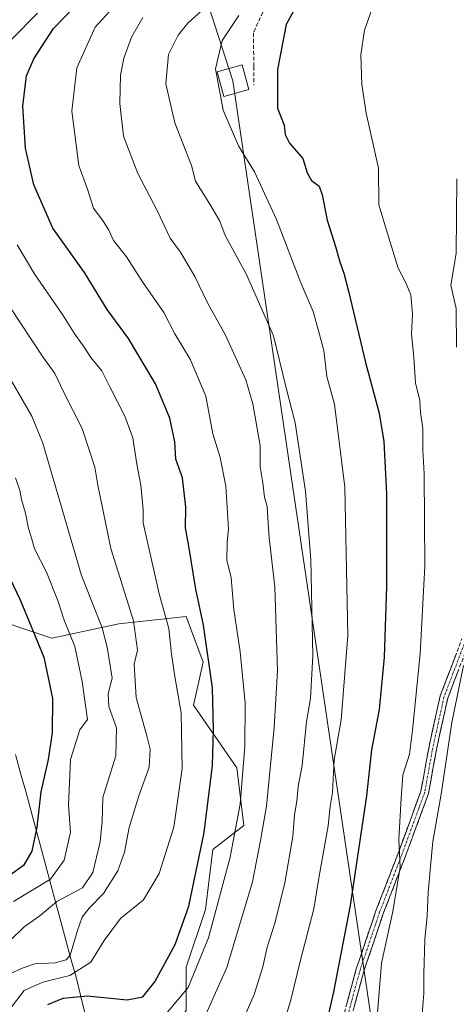
# Model space of a CAD drawing. Units: metres. Extents: x 606653 to 610077, y 4780163 to 4782531.
# Drawn here: x 608886 to 608996, y 4781206 to 4781455 of the extents above; entities that cross this region are included whole.
import ezdxf

# ---------------------------------------------------------------- set-up
doc = ezdxf.new("R2010")
doc.units = ezdxf.units.M
doc.header["$MEASUREMENT"] = 0
doc.linetypes.add('TRAZO_Y_PUNTO', pattern=[1, 0.5, -0.25, 0, -0.25])
doc.linetypes.add('TRAZOSX2', pattern=[1.5, 1, -0.5])
for name, color, linetype, lineweight in [('Arbolado forestal CxS', 92, 'Continuous', 0), ('Camino', 19, 'TRAZOSX2', 0), ('Camino Cxs', 19, 'Continuous', 0), ('Camino eje', 19, 'TRAZO_Y_PUNTO', 0), ('Curva de nivel maestra', 36, 'Continuous', 30), ('Curva de nivel normal', 36, 'Continuous', 0), ('Matorral CxS', 135, 'Continuous', 0), ('Municipio', 9, 'Continuous', 13), ('Municipio CxS', 142, 'Continuous', 0), ('Senda', 19, 'TRAZOSX2', 0), ('Tendido', 6, 'Continuous', 0), ('Torre de tendido Cxs', 19, 'Continuous', 0)]:
    doc.layers.add(name, color=color, linetype=linetype, lineweight=lineweight)

# ---------------------------------------------------------------- blocks, each defined once
blk = doc.blocks.new('*U191')
at = {"layer": 'Curva de nivel normal', "color": 36, "linetype": 'Continuous', "lineweight": 0}
blk.add_polyline3d([(608883.51, 4781213.48, 340), (608886.69, 4781214.87, 340), (608889.68, 4781215.88, 340), (608894.82, 4781216.18, 340), (608897.61, 4781216.94, 340), (608898.62, 4781218.1, 340), (608900.47, 4781224.35, 340), (608901.64, 4781227.7, 340), (608903.4, 4781229.96, 340), (608907, 4781233.66, 340), (608910.68, 4781239.47, 340), (608912.32, 4781244.18, 340), (608913.5, 4781250.4, 340), (608915.99, 4781258.47, 340), (608918.61, 4781265.7, 340), (608918.86, 4781270.27, 340), (608918.09, 4781273.3, 340), (608915.3, 4781283.32, 340), (608914.79, 4781291.78, 340), (608915.64, 4781295.29, 340), (608914.6, 4781302.77, 340), (608908.88, 4781321.1, 340), (608905.59, 4781337.16, 340), (608904.8, 4781341.69, 340), (608901.66, 4781351.5, 340), (608896.92, 4781360.77, 340), (608894.68, 4781365.4, 340), (608891.48, 4781369.89, 340), (608883.45, 4781382.07, 340)], dxfattribs=at)
blk = doc.blocks.new('*U202')
at = {"layer": 'Curva de nivel normal', "color": 36, "linetype": 'Continuous', "lineweight": 0}
blk.add_polyline3d([(608881.36, 4781367.64, 335), (608888.9, 4781354.62, 335), (608891.71, 4781347.79, 335), (608901.42, 4781314.22, 335), (608906.73, 4781301, 335), (608908, 4781296.07, 335), (608909.21, 4781288.27, 335), (608908.22, 4781284.24, 335), (608908.38, 4781281.08, 335), (608910.35, 4781275.66, 335), (608910.15, 4781268.56, 335), (608906.9, 4781258.03, 335), (608906.68, 4781251.9, 335), (608906.18, 4781246.77, 335), (608904.3, 4781239.04, 335), (608901.72, 4781235.17, 335), (608895.24, 4781231.7, 335), (608890.87, 4781228.04, 335), (608886.97, 4781225.26, 335), (608883.43, 4781221.78, 335)], dxfattribs=at)
blk = doc.blocks.new('*U203')
at = {"layer": 'Curva de nivel normal', "color": 36, "linetype": 'Continuous', "lineweight": 0}
blk.add_polyline3d([(608921.03, 4781201.02, 355), (608928.48, 4781209.92, 355), (608933.66, 4781222.45, 355), (608939.11, 4781242.91, 355), (608941.67, 4781256.29, 355), (608942.82, 4781270.91, 355), (608942.93, 4781281.93, 355), (608941.6, 4781294.89, 355), (608940.03, 4781305.66, 355), (608939.35, 4781313.64, 355), (608938.3, 4781318.09, 355), (608938.32, 4781322.61, 355), (608938.67, 4781326.1, 355), (608938.04, 4781336.84, 355), (608936.54, 4781344.17, 355), (608934.73, 4781350.1, 355), (608932.92, 4781359.67, 355), (608928.95, 4781369.05, 355), (608925.08, 4781375.47, 355), (608922.32, 4781380.85, 355), (608916.92, 4781388.66, 355), (608912.86, 4781394.99, 355), (608909.56, 4781399.05, 355), (608908.37, 4781401.69, 355), (608906.93, 4781403.96, 355), (608904.48, 4781407.24, 355), (608903.03, 4781411.87, 355), (608900.79, 4781418.08, 355), (608899.02, 4781431.86, 355), (608900.25, 4781442.8, 355), (608904.89, 4781453.16, 355), (608911.28, 4781460.16, 355)], dxfattribs=at)
blk = doc.blocks.new('*U216')
at = {"layer": 'Curva de nivel normal', "color": 36, "linetype": 'Continuous', "lineweight": 0}
blk.add_polyline3d([(608917.03, 4781455.59, 360), (608914.09, 4781450.59, 360), (608912.17, 4781445.25, 360), (608911.36, 4781440.93, 360), (608911.18, 4781433.77, 360), (608912.06, 4781425.5, 360), (608915.69, 4781416.07, 360), (608920.69, 4781406.49, 360), (608923.9, 4781399.7, 360), (608926.57, 4781396.12, 360), (608930.15, 4781389.98, 360), (608933.36, 4781383.32, 360), (608937.93, 4781375.08, 360), (608943.1, 4781363.8, 360), (608944.81, 4781357.75, 360), (608946.72, 4781347.17, 360), (608946.72, 4781341.75, 360), (608947.38, 4781337.68, 360), (608947.78, 4781334.1, 360), (608948.44, 4781331.68, 360), (608948.68, 4781328.87, 360), (608948.97, 4781323.77, 360), (608950.38, 4781311.36, 360), (608951.12, 4781290.09, 360), (608950.29, 4781275.78, 360), (608948.29, 4781255.78, 360), (608946.78, 4781247.11, 360), (608944.77, 4781236.64, 360), (608938.24, 4781214.97, 360), (608932.92, 4781203.08, 360)], dxfattribs=at)
blk = doc.blocks.new('*U219')
at = {"layer": 'Curva de nivel normal', "color": 36, "linetype": 'Continuous', "lineweight": 0}
blk.add_polyline3d([(608940.73, 4781465.39, 365), (608928.38, 4781454.13, 365), (608925.93, 4781451.13, 365), (608923.48, 4781446.16, 365), (608922.79, 4781438.8, 365), (608925.09, 4781428.87, 365), (608929.31, 4781418.11, 365), (608930.36, 4781414.13, 365), (608933.96, 4781408.29, 365), (608936.45, 4781403.99, 365), (608937.82, 4781400.34, 365), (608943.27, 4781390.45, 365), (608950.1, 4781374.91, 365), (608953.2, 4781362.14, 365), (608955.58, 4781352.95, 365), (608958.19, 4781335.62, 365), (608959.52, 4781318.18, 365), (608960.02, 4781293.97, 365), (608959.47, 4781283.07, 365), (608958.45, 4781277.26, 365), (608957.35, 4781266.16, 365), (608956.34, 4781260.82, 365), (608955.95, 4781257.06, 365), (608955.39, 4781253.63, 365), (608954.95, 4781248.11, 365), (608952.95, 4781236.43, 365), (608950.54, 4781226.44, 365), (608948.46, 4781220.11, 365), (608947.35, 4781215.11, 365), (608945.18, 4781208.11, 365), (608939.38, 4781194.78, 365)], dxfattribs=at)
blk = doc.blocks.new('*U220')
at = {"layer": 'Curva de nivel normal', "color": 36, "linetype": 'Continuous', "lineweight": 0}
blk.add_polyline3d([(608884.21, 4781231.69, 330), (608893.58, 4781237.32, 330), (608897.03, 4781242.18, 330), (608898.69, 4781249.21, 330), (608898.16, 4781256.09, 330), (608898.66, 4781267.61, 330), (608901.07, 4781275.18, 330), (608902.99, 4781277.78, 330), (608901.59, 4781287.4, 330), (608899.8, 4781296.27, 330), (608897.09, 4781302.89, 330), (608895.56, 4781307.69, 330), (608892.63, 4781315.1, 330), (608889.56, 4781321.02, 330), (608888.82, 4781323.76, 330), (608888.06, 4781326.17, 330), (608887.26, 4781330.05, 330), (608886.25, 4781333.51, 330), (608885.83, 4781335.76, 330), (608884.78, 4781339, 330)], dxfattribs=at)
blk = doc.blocks.new('*U238')
at = {"layer": 'Curva de nivel normal', "color": 36, "linetype": 'Continuous', "lineweight": 0}
blk.add_polyline3d([(608976.46, 4781203.45, 380), (608977.45, 4781216.03, 380), (608980.27, 4781229.12, 380), (608982.18, 4781240.36, 380), (608981.84, 4781247.4, 380), (608982.42, 4781257.83, 380), (608982.85, 4781263.66, 380), (608984.52, 4781269.01, 380), (608985.25, 4781275.11, 380), (608987.2, 4781294.44, 380), (608988.43, 4781316.64, 380), (608988.31, 4781328.24, 380), (608988.23, 4781339.97, 380), (608987.86, 4781346.1, 380), (608987.86, 4781351.44, 380), (608987.32, 4781355.52, 380), (608987.13, 4781358.58, 380), (608986.04, 4781363.04, 380), (608985.6, 4781369.52, 380), (608985.02, 4781375.34, 380), (608985.32, 4781380.46, 380), (608984.84, 4781385.32, 380), (608983.56, 4781388.37, 380), (608981.61, 4781392.07, 380), (608978.93, 4781400.9, 380), (608976.77, 4781408.1, 380), (608976.64, 4781417.42, 380), (608973.59, 4781431.35, 380), (608972.42, 4781438.6, 380), (608972.2, 4781446.1, 380), (608973.11, 4781452.36, 380), (608976.32, 4781461.46, 380)], dxfattribs=at)
blk = doc.blocks.new('*U240')
at = {"layer": 'Curva de nivel normal', "color": 36, "linetype": 'Continuous', "lineweight": 0}
for points in [[(608883.32, 4781204.42, 345), (608886.98, 4781209.13, 345), (608891.64, 4781211.28, 345), (608898.52, 4781212.97, 345), (608903.86, 4781216.27, 345), (608907.21, 4781221.76, 345), (608911.36, 4781227.36, 345), (608917.16, 4781232.08, 345), (608921.15, 4781238.74, 345), (608924.88, 4781250.49, 345), (608926.96, 4781265.39, 345), (608926.67, 4781279.48, 345), (608925.08, 4781288.69, 345), (608924.28, 4781294.32, 345), (608923.56, 4781300.84, 345), (608921.11, 4781309.58, 345), (608917.09, 4781327.56, 345), (608917.08, 4781330.95, 345), (608916.48, 4781337.15, 345), (608915.45, 4781342.44, 345), (608914.43, 4781349.1, 345), (608912.47, 4781354.62, 345), (608908.73, 4781361.84, 345), (608906.65, 4781366.06, 345), (608903.84, 4781369.46, 345), (608902.17, 4781372.1, 345), (608899.61, 4781375.6, 345), (608896.61, 4781380.36, 345), (608889.66, 4781390.46, 345), (608885.2, 4781397.96, 345)], [(608883.86, 4781450.1, 345), (608890.36, 4781456.64, 345)]]:
    blk.add_polyline3d(points, dxfattribs=at)
blk = doc.blocks.new('*U241')
at = {"layer": 'Curva de nivel normal', "color": 36, "linetype": 'Continuous', "lineweight": 0}
blk.add_polyline3d([(608952.43, 4781200.11, 370), (608954.42, 4781206.45, 370), (608956.94, 4781216.78, 370), (608960.28, 4781229.78, 370), (608961.64, 4781238.05, 370), (608963.94, 4781250.85, 370), (608964.47, 4781255.75, 370), (608965, 4781259.26, 370), (608965.41, 4781267.56, 370), (608967.22, 4781277.7, 370), (608968.93, 4781299.06, 370), (608968.15, 4781336.62, 370), (608965.5, 4781357.64, 370), (608963.57, 4781364.67, 370), (608962.87, 4781371.2, 370), (608961.45, 4781376.22, 370), (608960.11, 4781381.11, 370), (608957.04, 4781388.34, 370), (608950.88, 4781404.44, 370), (608945.23, 4781416.5, 370), (608941.22, 4781423.04, 370), (608937.33, 4781432.13, 370), (608935.38, 4781442.54, 370), (608937.12, 4781449.71, 370), (608941.29, 4781456.1, 370)], dxfattribs=at)
blk = doc.blocks.new('*U245')
at = {"layer": 'Curva de nivel normal', "color": 36, "linetype": 'Continuous', "lineweight": 0}
for points in [[(608996.52, 4781414.67, 385), (608996.35, 4781395.79, 385), (608994.95, 4781387.75, 385), (608996.33, 4781381.85, 385), (608996.45, 4781372.1, 385)], [(608998.22, 4781291.43, 385), (608995.24, 4781277.04, 385), (608992.54, 4781258.84, 385), (608990.42, 4781246.89, 385), (608989.87, 4781240.51, 385), (608989.21, 4781233.96, 385), (608989, 4781228.01, 385), (608988.44, 4781222.05, 385), (608988.15, 4781213.26, 385), (608988.19, 4781208.43, 385), (608987.67, 4781202.02, 385), (608987.93, 4781195.11, 385), (608988.28, 4781186.45, 385), (608989.8, 4781179.45, 385), (608992.3, 4781172.01, 385), (608997.99, 4781165.33, 385)]]:
    blk.add_polyline3d(points, dxfattribs=at)
blk = doc.blocks.new('*U250')
at = {"layer": 'Curva de nivel maestra', "color": 36, "linetype": 'Continuous', "lineweight": 30}
blk.add_polyline3d([(608955.51, 4781457.76, 375), (608953.31, 4781453.76, 375), (608951.06, 4781442.38, 375), (608951.08, 4781432.62, 375), (608952.79, 4781428.28, 375), (608953.01, 4781425.9, 375), (608954.13, 4781423.73, 375), (608957.51, 4781419.84, 375), (608958.59, 4781416.19, 375), (608959.73, 4781414.29, 375), (608961.61, 4781412.85, 375), (608962.42, 4781410.66, 375), (608963.64, 4781404.22, 375), (608965.79, 4781397.59, 375), (608966.88, 4781393.68, 375), (608967.9, 4781390.8, 375), (608969.05, 4781386.29, 375), (608973.39, 4781368.19, 375), (608976.86, 4781355.33, 375), (608978, 4781348.15, 375), (608978.73, 4781334.93, 375), (608978.68, 4781311.5, 375), (608978.12, 4781293.6, 375), (608976.82, 4781280.3, 375), (608974.92, 4781270.06, 375), (608973.61, 4781258.42, 375), (608969.49, 4781230.63, 375), (608965.26, 4781208.76, 375), (608961.7, 4781193.18, 375)], dxfattribs=at)
blk = doc.blocks.new('*U251')
at = {"layer": 'Curva de nivel maestra', "color": 36, "linetype": 'Continuous', "lineweight": 30}
blk.add_polyline3d([(608883.29, 4781313.59, 325), (608885.96, 4781308.11, 325), (608891.91, 4781293.56, 325), (608894.14, 4781283.09, 325), (608894.02, 4781274.4, 325), (608892.99, 4781267.63, 325), (608891.15, 4781259.49, 325), (608890.15, 4781250.49, 325), (608888.85, 4781244.44, 325), (608886.8, 4781240.83, 325), (608883.48, 4781238.47, 325)], dxfattribs=at)
blk = doc.blocks.new('*U263')
at = {"layer": 'Curva de nivel maestra', "color": 36, "linetype": 'Continuous', "lineweight": 30}
blk.add_polyline3d([(608892.91, 4781205.56, 350), (608896.8, 4781207.21, 350), (608902.87, 4781207.75, 350), (608913.04, 4781206.74, 350), (608917.02, 4781207.53, 350), (608920, 4781211.36, 350), (608925.22, 4781220.78, 350), (608928.6, 4781230.45, 350), (608932.49, 4781249.11, 350), (608934.63, 4781266.11, 350), (608934.88, 4781275.28, 350), (608934.67, 4781285.78, 350), (608932.38, 4781301.68, 350), (608930.39, 4781310.75, 350), (608928.61, 4781321.68, 350), (608927.76, 4781326.3, 350), (608927.89, 4781331.56, 350), (608927.02, 4781338.96, 350), (608925.37, 4781343.72, 350), (608925.07, 4781348.09, 350), (608923.84, 4781354.11, 350), (608920.16, 4781362.79, 350), (608913.36, 4781374.28, 350), (608907.96, 4781381.61, 350), (608902.2, 4781390.98, 350), (608894.23, 4781402.19, 350), (608889.43, 4781413.23, 350), (608887.27, 4781422.51, 350), (608886.64, 4781433.12, 350), (608887.5, 4781440.77, 350), (608889.37, 4781445.1, 350), (608894.36, 4781452.76, 350), (608899.73, 4781458.28, 350)], dxfattribs=at)

msp = doc.modelspace()

# ---------------------------------------------------------------- linework, layer by layer
at = {"layer": 'Arbolado forestal CxS', "color": 92, "linetype": 'Continuous', "lineweight": 0}
for points in [[(608697.32, 4781233.16, 294.98), (608710.15, 4781227.55, 300.01), (608732.31, 4781231.71, 297.15), (608761.8, 4781250.08, 288.64), (608782.4, 4781268.28, 290), (608807.43, 4781287.2, 283.91), (608830.01, 4781301.63, 293.21), (608830.44, 4781301.79, 293.48), (608848.3, 4781308.35, 303.92), (608874.44, 4781307.46, 319.36), (608875.21, 4781304.62, 319.01), (608893.91, 4781298.39, 327.48), (608910.95, 4781302.04, 338.28), (608927.98, 4781303.86, 348.57), (608932.24, 4781292.31, 350.41), (608929.81, 4781281.36, 348.53), (608940.76, 4781265.54, 355.97), (608942.58, 4781250.94, 359.17), (608934.68, 4781244.85, 353.96), (608932.85, 4781229.65, 355.67), (608927.98, 4781215.05, 355.61), (608927.98, 4781204.1, 359.3)], [(608907.28, 4781183.73, 358.29), (608911.56, 4781180.37, 360.24), (608917.04, 4781185.24, 360.97), (608918.86, 4781191.32, 360.07), (608927.98, 4781204.1, 359.3), (608927.98, 4781215.05, 355.61), (608932.85, 4781229.65, 355.67), (608934.68, 4781244.85, 353.96), (608942.58, 4781250.94, 359.17), (608940.76, 4781265.54, 355.97), (608929.81, 4781281.36, 348.53), (608932.24, 4781292.31, 350.41), (608927.98, 4781303.86, 348.57), (608910.95, 4781302.04, 338.28), (608893.91, 4781298.39, 327.48), (608875.21, 4781304.62, 319.01), (608874.44, 4781307.46, 319.36), (608848.3, 4781308.35, 303.92), (608830.44, 4781301.79, 293.48)]]:
    msp.add_polyline3d(points, dxfattribs=at)
at = {"layer": 'Camino', "color": 19, "linetype": 'TRAZOSX2', "lineweight": 0}
for points in [[(608989.06, 4781119.49), (608981.87, 4781122.01), (608977.09, 4781128.16), (608974.25, 4781139.51), (608974.46, 4781146.99), (608973.42, 4781158.03), (608970.06, 4781167.71), (608966.64, 4781183.72), (608966.21, 4781191.02), (608966.21, 4781196.26), (608968.57, 4781205.49), (608971.12, 4781214.84), (608976.01, 4781229.28), (608981.73, 4781244.11), (608987.41, 4781259.6), (608989.3, 4781270.11), (608992.29, 4781283.75), (608997.8, 4781298.16)], [(608999.7, 4781297.55), (608994.21, 4781283.18), (608991.26, 4781269.72), (608989.35, 4781259.07), (608983.6, 4781243.4), (608977.89, 4781228.6), (608973.04, 4781214.25), (608970.51, 4781204.98), (608968.21, 4781196), (608968.21, 4781191.08), (608968.63, 4781183.99), (608971.99, 4781168.25), (608975.39, 4781158.46), (608976.47, 4781147.06), (608976.26, 4781139.72), (608978.93, 4781129.06), (608983.03, 4781123.77), (608993.97, 4781120.83), (609021.8, 4781121.63)]]:
    msp.add_lwpolyline(points, dxfattribs=at)
at = {"layer": 'Camino Cxs', "color": 19, "linetype": 'Continuous', "lineweight": 0}
for points in [[(608968.57, 4781205.49, 376.04), (608969.85, 4781210.16, 376.24), (608971.12, 4781214.84, 376.84), (608972.34, 4781218.45, 377.31), (608973.56, 4781222.06, 377.38), (608974.79, 4781225.67, 377.61), (608976.01, 4781229.28, 378.18), (608977.44, 4781232.99, 378.82), (608978.87, 4781236.69, 378.95), (608980.3, 4781240.4, 379.22), (608981.73, 4781244.11, 379.89), (608983.15, 4781247.98, 380.17), (608984.57, 4781251.85, 380.79), (608985.99, 4781255.72, 381.65), (608987.41, 4781259.6, 382.37), (608988.04, 4781263.1, 382.44), (608988.67, 4781266.61, 382.42), (608989.3, 4781270.11, 382.28), (608990.3, 4781274.66, 382.4), (608991.29, 4781279.21, 382.88), (608992.29, 4781283.75, 383.28), (608993.66, 4781287.35, 383.49), (608995.04, 4781290.96, 383.9), (608996.42, 4781294.56, 384.57)], [(608996.96, 4781290.37, 384.77), (608995.58, 4781286.77, 384.08), (608994.21, 4781283.18, 383.82), (608993.23, 4781278.69, 383.92), (608992.24, 4781274.21, 383.39), (608991.26, 4781269.72, 382.71), (608990.62, 4781266.17, 382.83), (608989.99, 4781262.62, 382.99), (608989.35, 4781259.07, 382.98), (608987.91, 4781255.15, 382.63), (608986.47, 4781251.24, 381.48), (608985.04, 4781247.32, 380.87), (608983.6, 4781243.4, 380.76), (608982.17, 4781239.7, 380.06), (608980.74, 4781236, 379.72), (608979.32, 4781232.3, 379.68), (608977.89, 4781228.6, 379.25), (608976.68, 4781225.01, 378.44), (608975.46, 4781221.43, 378.05), (608974.25, 4781217.84, 377.96), (608973.04, 4781214.25, 377.81), (608971.77, 4781209.62, 376.97), (608970.51, 4781204.98, 376.61)]]:
    msp.add_polyline3d(points, dxfattribs=at)
at = {"layer": 'Camino eje', "color": 19, "linetype": 'TRAZO_Y_PUNTO', "lineweight": 0}
msp.add_lwpolyline([(608998.75, 4781297.86), (608993.25, 4781283.46), (608990.28, 4781269.92), (608988.38, 4781259.33), (608982.66, 4781243.76), (608976.95, 4781228.94), (608972.08, 4781214.55), (608969.54, 4781205.23), (608967.21, 4781196.13), (608967.21, 4781191.05), (608967.63, 4781183.85), (608971.02, 4781167.98), (608974.41, 4781158.24), (608975.47, 4781147.02), (608975.25, 4781139.62), (608978.01, 4781128.61), (608982.45, 4781122.89), (608991.82, 4781120.17)], dxfattribs=at)
at = {"layer": 'Matorral CxS', "color": 135, "linetype": 'Continuous', "lineweight": 0}
for points in [[(608927.98, 4781204.1, 359.3), (608927.98, 4781215.05, 355.61), (608932.85, 4781229.65, 355.67), (608934.68, 4781244.85, 353.96), (608942.58, 4781250.94, 359.17), (608940.76, 4781265.54, 355.97), (608929.81, 4781281.36, 348.53), (608932.24, 4781292.31, 350.41), (608927.98, 4781303.86, 348.57), (608910.95, 4781302.04, 338.28), (608893.91, 4781298.39, 327.48), (608875.21, 4781304.62, 319.01), (608874.44, 4781307.46, 319.36), (608848.3, 4781308.35, 303.92), (608830.44, 4781301.79, 293.48), (608829.92, 4781312.95, 295.41), (608806.31, 4781345.95, 291.13), (608789.64, 4781380.47, 295.96), (608778.75, 4781394.87, 292.8), (608781.53, 4781404.01, 294.85), (608784.74, 4781418.44, 297.37), (608787.14, 4781436.09, 298.9), (608783.93, 4781456.14, 291.8)], [(608907.28, 4781183.73, 358.29), (608911.56, 4781180.37, 360.24), (608917.04, 4781185.24, 360.97), (608918.86, 4781191.32, 360.07), (608927.98, 4781204.1, 359.3), (608927.98, 4781215.05, 355.61), (608932.85, 4781229.65, 355.67), (608934.68, 4781244.85, 353.96), (608942.58, 4781250.94, 359.17), (608940.76, 4781265.54, 355.97), (608929.81, 4781281.36, 348.53), (608932.24, 4781292.31, 350.41), (608927.98, 4781303.86, 348.57), (608910.95, 4781302.04, 338.28), (608893.91, 4781298.39, 327.48), (608875.21, 4781304.62, 319.01), (608874.44, 4781307.46, 319.36), (608848.3, 4781308.35, 303.92), (608830.44, 4781301.79, 293.48)]]:
    msp.add_polyline3d(points, dxfattribs=at)
at = {"layer": 'Municipio', "color": 9, "linetype": 'Continuous', "lineweight": 13}
msp.add_polyline3d([(608884.78, 4781268.91, 320.33), (608886.05, 4781264.21, 321.22), (608887.33, 4781259.51, 321.98), (608888.6, 4781254.8, 323.15), (608889.88, 4781250.1, 324.35), (608891.15, 4781245.4, 325.65), (608892.42, 4781240.69, 328.34), (608893.7, 4781235.99, 331.99), (608894.97, 4781231.28, 335.08), (608896.25, 4781226.58, 337.3), (608897.52, 4781221.88, 338.32), (608898.8, 4781217.17, 340.51), (608900.07, 4781212.47, 345.15), (608901.18, 4781207.97, 349.36), (608902.29, 4781203.47, 352.49)], dxfattribs=at)
msp.add_polyline3d([(608884.78, 4781268.91, 320.33), (608886.05, 4781264.21, 321.22), (608887.33, 4781259.51, 321.98), (608888.6, 4781254.8, 323.15), (608889.88, 4781250.1, 324.35), (608891.15, 4781245.4, 325.65), (608892.42, 4781240.69, 328.34), (608893.7, 4781235.99, 331.99), (608894.97, 4781231.28, 335.08), (608896.25, 4781226.58, 337.3), (608897.52, 4781221.88, 338.32), (608898.8, 4781217.17, 340.51), (608900.07, 4781212.47, 345.15), (608901.18, 4781207.97, 349.36), (608902.29, 4781203.47, 352.49)], dxfattribs=at)
at = {"layer": 'Municipio CxS', "color": 142, "linetype": 'Continuous', "lineweight": 0}
for points in [[(608902.29, 4781203.47, 352.49), (608901.18, 4781207.97, 349.36), (608900.07, 4781212.47, 345.15), (608898.8, 4781217.17, 340.51), (608897.52, 4781221.88, 338.32), (608896.25, 4781226.58, 337.3), (608894.97, 4781231.28, 335.08), (608893.7, 4781235.99, 331.99), (608892.42, 4781240.69, 328.34), (608891.15, 4781245.4, 325.65), (608889.88, 4781250.1, 324.35), (608888.6, 4781254.8, 323.15), (608887.33, 4781259.51, 321.98), (608886.05, 4781264.21, 321.22), (608884.78, 4781268.91, 320.33)], [(608884.78, 4781268.91, 320.33), (608886.05, 4781264.21, 321.22), (608887.33, 4781259.51, 321.98), (608888.6, 4781254.8, 323.15), (608889.88, 4781250.1, 324.35), (608891.15, 4781245.4, 325.65), (608892.42, 4781240.69, 328.34), (608893.7, 4781235.99, 331.99), (608894.97, 4781231.28, 335.08), (608896.25, 4781226.58, 337.3), (608897.52, 4781221.88, 338.32), (608898.8, 4781217.17, 340.51), (608900.07, 4781212.47, 345.15), (608901.18, 4781207.97, 349.36), (608902.29, 4781203.47, 352.49)]]:
    msp.add_polyline3d(points, dxfattribs=at)
at = {"layer": 'Senda', "color": 19, "linetype": 'TRAZOSX2', "lineweight": 0}
msp.add_lwpolyline([(608989.21, 4781493.51), (608982.55, 4781488.82), (608977.26, 4781481.81), (608969.59, 4781475.59), (608958.34, 4781466.47), (608950.93, 4781460.64), (608947.36, 4781456.94), (608944.98, 4781451.65), (608945.11, 4781443.18), (608945.11, 4781438.55)], dxfattribs=at)
at = {"layer": 'Tendido', "color": 6, "linetype": 'Continuous', "lineweight": 0}
msp.add_polyline3d([(608606.53, 4782507.86, 277.36), (608602.71, 4782484.15, 279.06), (608641.41, 4782363.16, 264.89), (608809.94, 4781841.71, 245.64), (608874.94, 4781639.96, 348.62), (608939.82, 4781439.57, 371.58), (608984.43, 4781136.87, 376.67), (609043.83, 4780713.2, 208.73), (609069.77, 4780548.55, 182.72), (608943.05, 4780205.86, 288.65), (608942.82, 4780199.07, 290.18)], dxfattribs=at)
at = {"layer": 'Torre de tendido Cxs', "color": 19, "linetype": 'Continuous', "lineweight": 0}
msp.add_polyline3d([(608937.53, 4781435.56, 370.38), (608935.78, 4781441.8, 370.18), (608942.11, 4781443.58, 372.46), (608943.87, 4781437.35, 372.36), (608937.53, 4781435.56, 370.38)], close=True, dxfattribs=at)
msp.add_polyline3d([(608937.53, 4781435.56, 371.68), (608943.87, 4781437.35, 371.68), (608942.11, 4781443.58, 371.68), (608935.78, 4781441.8, 371.68), (608937.53, 4781435.56, 371.68)], dxfattribs=at)

# ---------------------------------------------------------------- block references
at = {"layer": 'Curva de nivel maestra', "color": 36, "linetype": 'Continuous', "lineweight": 30}
for name in ['*U250', '*U263', '*U251']:
    msp.add_blockref(name, (0, 0), dxfattribs=at)
at = {"layer": 'Curva de nivel normal', "color": 36, "linetype": 'Continuous', "lineweight": 0}
for name in ['*U219', '*U241', '*U238', '*U245', '*U203', '*U216', '*U220', '*U202', '*U191', '*U240']:
    msp.add_blockref(name, (0, 0), dxfattribs=at)

doc.saveas('drawing.dxf')
